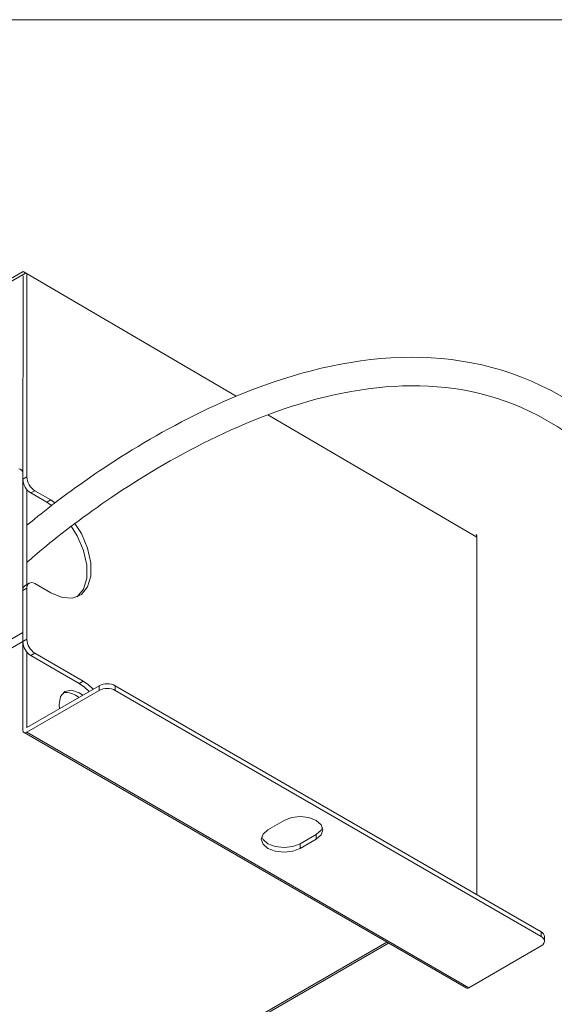
# Model space of a CAD drawing. Units: inches. Extents: x 29 to 208, y 78 to 164.
# Drawn here: x 98 to 117, y 129 to 164 of the extents above; entities that cross this region are included whole.
import ezdxf

# ---------------------------------------------------------------- set-up
doc = ezdxf.new("R2010")
doc.units = ezdxf.units.IN
doc.header["$MEASUREMENT"] = 0

# ---------------------------------------------------------------- blocks, each defined once
blk = doc.blocks.new('block 87')
at = {"color": 7, "lineweight": 9}
blk.add_lwpolyline([(97.904, 143.827), (97.76, 143.745)], dxfattribs=at)
blk = doc.blocks.new('block 86')
blk.add_blockref('block 87', (0, 0))
blk = doc.blocks.new('block 89')
at = {"color": 7, "lineweight": 9}
for points in [[(97.684, 154.938), (97.684, 154.938)], [(113.851, 145.559), (113.851, 145.559)]]:
    blk.add_lwpolyline(points, dxfattribs=at)
blk = doc.blocks.new('block 88')
blk.add_blockref('block 89', (0, 0))
blk = doc.blocks.new('block 93')
at = {"color": 7, "lineweight": 9}
blk.add_lwpolyline([(97.684, 154.938), (46.341, 125.262)], dxfattribs=at)
blk = doc.blocks.new('block 92')
blk.add_blockref('block 93', (0, 0))
blk = doc.blocks.new('block 97')
at = {"color": 7, "lineweight": 9}
blk.add_lwpolyline([(97.718, 138.494), (113.505, 129.381)], dxfattribs=at)
blk = doc.blocks.new('block 96')
blk.add_blockref('block 97', (0, 0))
blk = doc.blocks.new('block 99')
at = {"color": 7, "lineweight": 9}
blk.add_lwpolyline([(97.677, 147.839), (97.591, 147.888)], dxfattribs=at)
blk = doc.blocks.new('block 98')
blk.add_blockref('block 99', (0, 0))
blk = doc.blocks.new('block 101')
at = {"color": 7, "lineweight": 9}
blk.add_lwpolyline([(116.307, 131.048), (116.307, 131.214)], dxfattribs=at)
blk = doc.blocks.new('block 100')
blk.add_blockref('block 101', (0, 0))
blk = doc.blocks.new('block 103')
at = {"color": 7, "lineweight": 9}
blk.add_lwpolyline([(54.91, 98.752), (110.735, 130.98)], dxfattribs=at)
blk = doc.blocks.new('block 102')
blk.add_blockref('block 103', (0, 0))
blk = doc.blocks.new('block 385')
at = {"color": 7, "lineweight": 9}
blk.add_lwpolyline([(100.192, 140.04), (100.025, 140.192), (99.828, 140.327)], dxfattribs=at)
blk = doc.blocks.new('block 384')
blk.add_blockref('block 385', (0, 0))
blk = doc.blocks.new('block 387')
at = {"color": 7, "lineweight": 9}
blk.add_lwpolyline([(99.828, 140.327), (98.107, 141.322)], dxfattribs=at)
blk = doc.blocks.new('block 386')
blk.add_blockref('block 387', (0, 0))
blk = doc.blocks.new('block 389')
at = {"color": 7, "lineweight": 9}
blk.add_open_spline([(97.82, 141.819), (97.829, 141.617), (97.935, 141.431), (98.107, 141.322)], degree=3, dxfattribs=at)
blk = doc.blocks.new('block 388')
blk.add_blockref('block 389', (0, 0))
blk = doc.blocks.new('block 391')
at = {"color": 7, "lineweight": 9}
blk.add_lwpolyline([(97.82, 143.641), (97.82, 141.819)], dxfattribs=at)
blk = doc.blocks.new('block 390')
blk.add_blockref('block 391', (0, 0))
blk = doc.blocks.new('block 393')
at = {"color": 7, "lineweight": 9}
blk.add_open_spline([(98.107, 143.807), (98.031, 143.869), (97.92, 143.858), (97.857, 143.782), (97.825, 143.743), (97.812, 143.692), (97.82, 143.641)], degree=3, knots=[0, 0, 0, 0, 1, 1, 1, 2, 2, 2, 2], dxfattribs=at)
blk = doc.blocks.new('block 392')
blk.add_blockref('block 393', (0, 0))
blk = doc.blocks.new('block 395')
at = {"color": 7, "lineweight": 9}
blk.add_lwpolyline([(98.107, 143.807), (98.681, 143.476)], dxfattribs=at)
blk = doc.blocks.new('block 394')
blk.add_blockref('block 395', (0, 0))
blk = doc.blocks.new('block 397')
at = {"color": 7, "lineweight": 9}
for points in [[(98.823, 146.685), (98.681, 146.791)], [(98.681, 143.476), (99.085, 143.31), (99.456, 143.292), (99.765, 143.422), (99.986, 143.691), (100.101, 144.077), (100.101, 144.549), (99.986, 145.068), (99.765, 145.593), (99.536, 145.954)]]:
    blk.add_lwpolyline(points, dxfattribs=at)
blk = doc.blocks.new('block 396')
blk.add_blockref('block 397', (0, 0))
blk = doc.blocks.new('block 399')
at = {"color": 7, "lineweight": 9}
blk.add_lwpolyline([(98.681, 146.791), (98.107, 147.122)], dxfattribs=at)
blk = doc.blocks.new('block 398')
blk.add_blockref('block 399', (0, 0))
blk = doc.blocks.new('block 401')
at = {"color": 7, "lineweight": 9}
blk.add_open_spline([(97.82, 147.619), (97.829, 147.416), (97.935, 147.231), (98.107, 147.122)], degree=3, dxfattribs=at)
blk = doc.blocks.new('block 400')
blk.add_blockref('block 401', (0, 0))
blk = doc.blocks.new('block 403')
at = {"color": 7, "lineweight": 9}
blk.add_lwpolyline([(97.82, 154.836), (97.82, 147.619)], dxfattribs=at)
blk = doc.blocks.new('block 402')
blk.add_blockref('block 403', (0, 0))
blk = doc.blocks.new('block 405')
at = {"color": 7, "lineweight": 9}
blk.add_lwpolyline([(113.892, 145.467), (113.892, 132.705)], dxfattribs=at)
blk = doc.blocks.new('block 404')
blk.add_blockref('block 405', (0, 0))
blk = doc.blocks.new('block 407')
at = {"color": 7, "lineweight": 9}
blk.add_lwpolyline([(98.107, 141.322), (97.963, 141.239)], dxfattribs=at)
blk = doc.blocks.new('block 406')
blk.add_blockref('block 407', (0, 0))
blk = doc.blocks.new('block 409')
at = {"color": 7, "lineweight": 9}
blk.add_lwpolyline([(97.677, 141.736), (97.82, 141.819)], dxfattribs=at)
blk = doc.blocks.new('block 408')
blk.add_blockref('block 409', (0, 0))
blk = doc.blocks.new('block 411')
at = {"color": 7, "lineweight": 9}
blk.add_open_spline([(97.677, 141.736), (97.686, 141.533), (97.792, 141.348), (97.963, 141.239)], degree=3, dxfattribs=at)
blk = doc.blocks.new('block 410')
blk.add_blockref('block 411', (0, 0))
blk = doc.blocks.new('block 413')
at = {"color": 7, "lineweight": 9}
blk.add_lwpolyline([(97.677, 143.559), (97.82, 143.641)], dxfattribs=at)
blk = doc.blocks.new('block 412')
blk.add_blockref('block 413', (0, 0))
blk = doc.blocks.new('block 415')
at = {"color": 7, "lineweight": 9}
blk.add_lwpolyline([(97.677, 143.559), (97.677, 141.736)], dxfattribs=at)
blk = doc.blocks.new('block 414')
blk.add_blockref('block 415', (0, 0))
blk = doc.blocks.new('block 417')
at = {"color": 7, "lineweight": 9}
blk.add_lwpolyline([(99.685, 140.245), (99.828, 140.327)], dxfattribs=at)
blk = doc.blocks.new('block 416')
blk.add_blockref('block 417', (0, 0))
blk = doc.blocks.new('block 419')
at = {"color": 7, "lineweight": 9}
blk.add_lwpolyline([(97.963, 141.239), (99.685, 140.245)], dxfattribs=at)
blk = doc.blocks.new('block 418')
blk.add_blockref('block 419', (0, 0))
blk = doc.blocks.new('block 425')
at = {"color": 7, "lineweight": 9}
blk.add_lwpolyline([(97.775, 154.885), (46.299, 125.169)], dxfattribs=at)
blk = doc.blocks.new('block 424')
blk.add_blockref('block 425', (0, 0))
blk = doc.blocks.new('block 457')
at = {"color": 7, "lineweight": 9}
blk.add_lwpolyline([(99.685, 140.245), (99.881, 140.109), (100.049, 139.957)], dxfattribs=at)
blk = doc.blocks.new('block 456')
blk.add_blockref('block 457', (0, 0))
blk = doc.blocks.new('block 459')
at = {"color": 7, "lineweight": 9}
blk.add_open_spline([(97.76, 143.745), (97.7, 143.703), (97.668, 143.632), (97.677, 143.559)], degree=3, dxfattribs=at)
blk = doc.blocks.new('block 458')
blk.add_blockref('block 459', (0, 0))
blk = doc.blocks.new('block 461')
at = {"color": 7, "lineweight": 9}
blk.add_lwpolyline([(98.537, 146.708), (98.681, 146.791)], dxfattribs=at)
blk = doc.blocks.new('block 460')
blk.add_blockref('block 461', (0, 0))
blk = doc.blocks.new('block 463')
at = {"color": 7, "lineweight": 9}
for points in [[(98.697, 146.588), (98.537, 146.708)], [(99.621, 143.339), (99.843, 143.608), (99.957, 143.995), (99.957, 144.466), (99.843, 144.985), (99.621, 145.51), (99.403, 145.854)]]:
    blk.add_lwpolyline(points, dxfattribs=at)
blk = doc.blocks.new('block 462')
blk.add_blockref('block 463', (0, 0))
blk = doc.blocks.new('block 479')
at = {"color": 7, "lineweight": 9}
blk.add_lwpolyline([(97.963, 147.039), (98.107, 147.122)], dxfattribs=at)
blk = doc.blocks.new('block 478')
blk.add_blockref('block 479', (0, 0))
blk = doc.blocks.new('block 481')
at = {"color": 7, "lineweight": 9}
blk.add_lwpolyline([(97.677, 147.536), (97.82, 147.619)], dxfattribs=at)
blk = doc.blocks.new('block 480')
blk.add_blockref('block 481', (0, 0))
blk = doc.blocks.new('block 483')
at = {"color": 7, "lineweight": 9}
blk.add_open_spline([(97.677, 147.536), (97.686, 147.333), (97.792, 147.148), (97.963, 147.039)], degree=3, dxfattribs=at)
blk = doc.blocks.new('block 482')
blk.add_blockref('block 483', (0, 0))
blk = doc.blocks.new('block 491')
at = {"color": 7, "lineweight": 9}
blk.add_lwpolyline([(97.684, 154.792), (97.677, 147.536)], dxfattribs=at)
blk = doc.blocks.new('block 490')
blk.add_blockref('block 491', (0, 0))
blk = doc.blocks.new('block 493')
at = {"color": 7, "lineweight": 9}
blk.add_lwpolyline([(98.537, 146.708), (97.963, 147.039)], dxfattribs=at)
blk = doc.blocks.new('block 492')
blk.add_blockref('block 493', (0, 0))
blk = doc.blocks.new('block 503')
at = {"color": 7, "lineweight": 9}
blk.add_open_spline([(113.892, 145.467), (113.898, 145.502), (113.882, 145.539), (113.851, 145.559)], degree=3, dxfattribs=at)
blk = doc.blocks.new('block 502')
blk.add_blockref('block 503', (0, 0))
blk = doc.blocks.new('block 543')
at = {"color": 7, "lineweight": 9}
blk.add_open_spline([(100.977, 139.996), (100.797, 140.089), (100.583, 140.089), (100.402, 139.996)], degree=3, dxfattribs=at)
blk = doc.blocks.new('block 542')
blk.add_blockref('block 543', (0, 0))
blk = doc.blocks.new('block 545')
at = {"color": 7, "lineweight": 9}
blk.add_lwpolyline([(100.977, 139.996), (116.189, 131.214)], dxfattribs=at)
blk = doc.blocks.new('block 544')
blk.add_blockref('block 545', (0, 0))
blk = doc.blocks.new('block 547')
at = {"color": 7, "lineweight": 9}
blk.add_open_spline([(116.189, 130.882), (116.281, 130.917), (116.326, 131.02), (116.292, 131.111), (116.274, 131.159), (116.237, 131.196), (116.189, 131.214)], degree=3, knots=[0, 0, 0, 0, 1, 1, 1, 2, 2, 2, 2], dxfattribs=at)
blk = doc.blocks.new('block 546')
blk.add_blockref('block 547', (0, 0))
blk = doc.blocks.new('block 549')
at = {"color": 7, "lineweight": 9}
blk.add_lwpolyline([(113.605, 129.391), (116.189, 130.882)], dxfattribs=at)
blk = doc.blocks.new('block 548')
blk.add_blockref('block 549', (0, 0))
blk = doc.blocks.new('block 551')
at = {"color": 7, "lineweight": 9}
blk.add_lwpolyline([(97.82, 138.504), (113.605, 129.391)], dxfattribs=at)
blk = doc.blocks.new('block 550')
blk.add_blockref('block 551', (0, 0))
blk = doc.blocks.new('block 553')
at = {"color": 7, "lineweight": 9}
blk.add_lwpolyline([(100.402, 139.996), (97.82, 138.504)], dxfattribs=at)
blk = doc.blocks.new('block 552')
blk.add_blockref('block 553', (0, 0))
blk = doc.blocks.new('block 555')
at = {"color": 7, "lineweight": 9}
blk.add_lwpolyline([(106.43, 135.025), (106.255, 134.873), (106.192, 134.693), (106.255, 134.514), (106.43, 134.362), (106.693, 134.26), (107.004, 134.225), (107.315, 134.26), (107.578, 134.362)], dxfattribs=at)
blk = doc.blocks.new('block 554')
blk.add_blockref('block 555', (0, 0))
blk = doc.blocks.new('block 557')
at = {"color": 7, "lineweight": 9}
blk.add_lwpolyline([(107.578, 134.362), (108.153, 134.693)], dxfattribs=at)
blk = doc.blocks.new('block 556')
blk.add_blockref('block 557', (0, 0))
blk = doc.blocks.new('block 559')
at = {"color": 7, "lineweight": 9}
blk.add_lwpolyline([(108.153, 134.693), (108.328, 134.845), (108.391, 135.025), (108.328, 135.204), (108.153, 135.356), (107.889, 135.458), (107.578, 135.494), (107.268, 135.458), (107.004, 135.356)], dxfattribs=at)
blk = doc.blocks.new('block 558')
blk.add_blockref('block 559', (0, 0))
blk = doc.blocks.new('block 561')
at = {"color": 7, "lineweight": 9}
blk.add_lwpolyline([(107.004, 135.356), (106.43, 135.025)], dxfattribs=at)
blk = doc.blocks.new('block 560')
blk.add_blockref('block 561', (0, 0))
blk = doc.blocks.new('block 563')
at = {"color": 7, "lineweight": 9}
blk.add_lwpolyline([(100.977, 140.161), (100.977, 139.996)], dxfattribs=at)
blk = doc.blocks.new('block 562')
blk.add_blockref('block 563', (0, 0))
blk = doc.blocks.new('block 565')
at = {"color": 7, "lineweight": 9}
blk.add_lwpolyline([(100.402, 139.996), (100.402, 140.161)], dxfattribs=at)
blk = doc.blocks.new('block 564')
blk.add_blockref('block 565', (0, 0))
blk = doc.blocks.new('block 567')
at = {"color": 7, "lineweight": 9}
blk.add_open_spline([(100.977, 140.161), (100.797, 140.255), (100.583, 140.255), (100.402, 140.161)], degree=3, dxfattribs=at)
blk = doc.blocks.new('block 566')
blk.add_blockref('block 567', (0, 0))
blk = doc.blocks.new('block 569')
at = {"color": 7, "lineweight": 9}
blk.add_lwpolyline([(97.82, 141.366), (97.82, 138.67)], dxfattribs=at)
blk = doc.blocks.new('block 568')
blk.add_blockref('block 569', (0, 0))
blk = doc.blocks.new('block 571')
at = {"color": 7, "lineweight": 9}
blk.add_open_spline([(97.677, 138.587), (97.668, 138.539), (97.7, 138.494), (97.75, 138.486), (97.775, 138.481), (97.8, 138.488), (97.82, 138.504)], degree=3, knots=[0, 0, 0, 0, 1, 1, 1, 2, 2, 2, 2], dxfattribs=at)
blk = doc.blocks.new('block 570')
blk.add_blockref('block 571', (0, 0))
blk = doc.blocks.new('block 573')
at = {"color": 7, "lineweight": 9}
blk.add_lwpolyline([(97.677, 138.587), (97.677, 141.736)], dxfattribs=at)
blk = doc.blocks.new('block 572')
blk.add_blockref('block 573', (0, 0))
blk = doc.blocks.new('block 575')
at = {"color": 7, "lineweight": 9}
blk.add_lwpolyline([(100.402, 140.161), (97.82, 138.67)], dxfattribs=at)
blk = doc.blocks.new('block 574')
blk.add_blockref('block 575', (0, 0))
blk = doc.blocks.new('block 577')
at = {"color": 7, "lineweight": 9}
blk.add_lwpolyline([(116.189, 131.214), (116.189, 131.38)], dxfattribs=at)
blk = doc.blocks.new('block 576')
blk.add_blockref('block 577', (0, 0))
blk = doc.blocks.new('block 579')
at = {"color": 7, "lineweight": 9}
blk.add_lwpolyline([(116.189, 131.38), (100.977, 140.161)], dxfattribs=at)
blk = doc.blocks.new('block 578')
blk.add_blockref('block 579', (0, 0))
blk = doc.blocks.new('block 581')
at = {"color": 7, "lineweight": 9}
blk.add_open_spline([(113.505, 129.381), (113.538, 129.366), (113.577, 129.37), (113.605, 129.391)], degree=3, dxfattribs=at)
blk = doc.blocks.new('block 580')
blk.add_blockref('block 581', (0, 0))
blk = doc.blocks.new('block 583')
at = {"color": 7, "lineweight": 9}
blk.add_lwpolyline([(99.816, 139.823), (99.685, 139.913), (99.411, 140.009), (99.177, 139.963), (99.022, 139.785), (98.968, 139.499), (98.98, 139.34)], dxfattribs=at)
blk = doc.blocks.new('block 582')
blk.add_blockref('block 583', (0, 0))
blk = doc.blocks.new('block 585')
at = {"color": 7, "lineweight": 9}
blk.add_open_spline([(99.673, 139.74), (99.523, 139.882), (99.316, 139.945), (99.111, 139.913)], degree=3, dxfattribs=at)
blk = doc.blocks.new('block 584')
blk.add_blockref('block 585', (0, 0))
blk = doc.blocks.new('block 587')
at = {"color": 7, "lineweight": 9}
blk.add_lwpolyline([(97.82, 147.166), (97.82, 143.779)], dxfattribs=at)
blk = doc.blocks.new('block 586')
blk.add_blockref('block 587', (0, 0))
blk = doc.blocks.new('block 589')
at = {"color": 7, "lineweight": 9}
blk.add_lwpolyline([(97.677, 147.702), (97.677, 142.067)], dxfattribs=at)
blk = doc.blocks.new('block 588')
blk.add_blockref('block 589', (0, 0))
blk = doc.blocks.new('block 595')
at = {"color": 7, "lineweight": 9}
blk.add_lwpolyline([(38.836, 108.1), (97.677, 142.067)], dxfattribs=at)
blk = doc.blocks.new('block 594')
blk.add_blockref('block 595', (0, 0))
blk = doc.blocks.new('block 597')
at = {"color": 7, "lineweight": 9}
blk.add_lwpolyline([(97.677, 141.736), (39.123, 107.934)], dxfattribs=at)
blk = doc.blocks.new('block 596')
blk.add_blockref('block 597', (0, 0))
blk = doc.blocks.new('block 601')
at = {"color": 7, "lineweight": 9}
blk.add_open_spline([(97.677, 147.702), (97.692, 147.798), (97.629, 147.889), (97.533, 147.906)], degree=3, dxfattribs=at)
blk = doc.blocks.new('block 600')
blk.add_blockref('block 601', (0, 0))
blk = doc.blocks.new('block 651')
at = {"color": 7, "lineweight": 9}
blk.add_lwpolyline([(108.153, 134.693), (108.153, 134.859)], dxfattribs=at)
blk = doc.blocks.new('block 650')
blk.add_blockref('block 651', (0, 0))
blk = doc.blocks.new('block 653')
at = {"color": 7, "lineweight": 9}
blk.add_lwpolyline([(108.378, 135.108), (108.328, 135.011), (108.153, 134.859)], dxfattribs=at)
blk = doc.blocks.new('block 652')
blk.add_blockref('block 653', (0, 0))
blk = doc.blocks.new('block 659')
at = {"color": 7, "lineweight": 9}
blk.add_lwpolyline([(107.578, 134.362), (107.578, 134.528)], dxfattribs=at)
blk = doc.blocks.new('block 658')
blk.add_blockref('block 659', (0, 0))
blk = doc.blocks.new('block 661')
at = {"color": 7, "lineweight": 9}
blk.add_lwpolyline([(107.578, 134.528), (107.315, 134.426), (107.004, 134.39), (106.693, 134.426), (106.43, 134.528), (106.255, 134.68), (106.206, 134.776)], dxfattribs=at)
blk = doc.blocks.new('block 660')
blk.add_blockref('block 661', (0, 0))
blk = doc.blocks.new('block 665')
at = {"color": 7, "lineweight": 9}
blk.add_lwpolyline([(108.153, 134.859), (107.578, 134.528)], dxfattribs=at)
blk = doc.blocks.new('block 664')
blk.add_blockref('block 665', (0, 0))
blk = doc.blocks.new('block 669')
at = {"color": 7, "lineweight": 9}
blk.add_open_spline([(116.307, 131.214), (116.301, 131.286), (116.255, 131.349), (116.189, 131.38)], degree=3, dxfattribs=at)
blk = doc.blocks.new('block 668')
blk.add_blockref('block 669', (0, 0))
blk = doc.blocks.new('block 1681')
at = {"color": 7, "lineweight": 9}
for points in [[(105.293, 150.492), (97.684, 154.938)], [(113.892, 145.467), (106.426, 149.83)]]:
    blk.add_lwpolyline(points, dxfattribs=at)
blk = doc.blocks.new('block 1680')
blk.add_blockref('block 1681', (0, 0))
blk = doc.blocks.new('block 1697')
at = {"color": 7, "lineweight": 9}
blk.add_lwpolyline([(54.91, 98.821), (110.675, 131.014)], dxfattribs=at)
blk = doc.blocks.new('block 1696')
blk.add_blockref('block 1697', (0, 0))

msp = doc.modelspace()

# ---------------------------------------------------------------- linework, layer by layer
at = {"color": 7, "lineweight": 9}
msp.add_lwpolyline([(208.139, 77.846), (28.693, 77.846), (28.693, 163.924), (208.139, 163.924), (208.139, 77.846)], dxfattribs=at)
for points in [[(97.82, 145.886), (98.049, 146.077), (98.345, 146.316), (98.697, 146.588), (98.738, 146.62), (98.78, 146.652), (98.823, 146.685), (100.264, 147.784), (102.584, 149.363), (105.294, 150.491), (108.747, 151.929), (112.833, 152.637), (116.54, 150.691), (124.801, 146.355), (126.092, 134.018), (124.944, 126.784), (124.495, 123.955), (123.859, 122.292), (123.123, 120.368), (122.28, 118.163), (121.324, 115.665), (120.372, 110.652), (120.055, 108.982), (120.647, 107.997), (120.612, 108.117)], [(119.695, 107.761), (119.612, 107.867), (118.987, 108.716), (119.389, 110.838), (120.359, 115.94), (121.331, 118.482), (122.189, 120.725), (122.905, 122.598), (123.524, 124.215), (123.957, 126.941), (125.059, 133.89), (123.87, 145.714), (116.075, 149.805), (112.975, 151.432), (109.499, 150.977), (106.426, 149.829), (103.575, 148.764), (101.071, 147.102), (99.536, 145.954), (99.491, 145.92), (99.447, 145.887), (99.403, 145.854), (98.5, 145.171), (97.855, 144.592), (97.832, 144.571)]]:
    msp.add_open_spline(points, degree=3, knots=[0, 0, 0, 0, 1, 1, 1, 2, 2, 2, 3, 3, 3, 4, 4, 4, 5, 5, 5, 6, 6, 6, 7, 7, 7, 8, 8, 8, 8], dxfattribs=at)

# ---------------------------------------------------------------- block references
for name in ['block 92', 'block 88', 'block 1680', 'block 424', 'block 490', 'block 402', 'block 600', 'block 98', 'block 588', 'block 480', 'block 482', 'block 400', 'block 586', 'block 478', 'block 492', 'block 398', 'block 460', 'block 462', 'block 396', 'block 502', 'block 404', 'block 458', 'block 86', 'block 392', 'block 394', 'block 412', 'block 414', 'block 390', 'block 594', 'block 596', 'block 408', 'block 410', 'block 572', 'block 388', 'block 568', 'block 406', 'block 418', 'block 386', 'block 574', 'block 416', 'block 456', 'block 384', 'block 566', 'block 564', 'block 562', 'block 578', 'block 552', 'block 582', 'block 584', 'block 542', 'block 544', 'block 570', 'block 96', 'block 550', 'block 560', 'block 558', 'block 554', 'block 652', 'block 660', 'block 664', 'block 556', 'block 650', 'block 658', 'block 576', 'block 668', 'block 546', 'block 100', 'block 1696', 'block 102', 'block 548', 'block 580']:
    msp.add_blockref(name, (0, 0))

doc.saveas('drawing.dxf')
